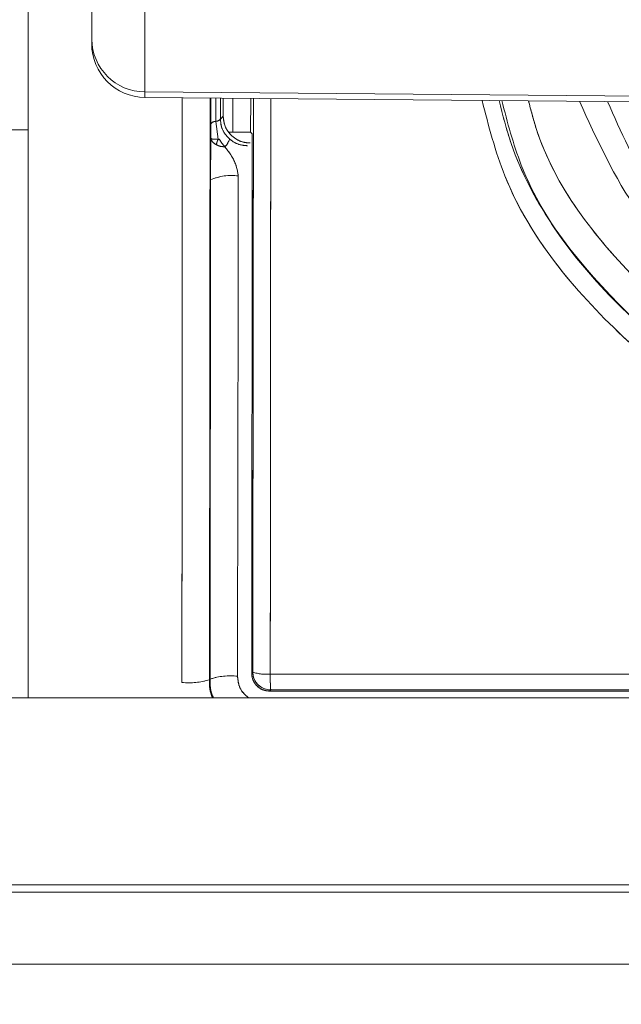
# Model space of a CAD drawing. Units: inches. Extents: x 4 to 132, y 2 to 86.
# Drawn here: x 36 to 36, y 75 to 76 of the extents above; entities that cross this region are included whole.
import ezdxf

# ---------------------------------------------------------------- set-up
doc = ezdxf.new("R2010")
doc.units = ezdxf.units.IN
doc.header["$LTSCALE"] = 8
doc.header["$MEASUREMENT"] = 0
doc.linetypes.add('PHANTOM', pattern=[0.49999999999999994, 0.25, -0.05, 0.05, -0.05, 0.05, -0.05])
doc.layers.add('LAYER_1', color=5, linetype='Continuous')
doc.styles.add('SLDTEXTSTYLE0', font='TXT', dxfattribs={"width": 0.75})
doc.dimstyles.new('SLDDIMSTYLE0', dxfattribs={"dimtxt": 1, "dimasz": 1.04, "dimexe": 0, "dimexo": 0.0625, "dimgap": 0.25, "dimtad": 0, "dimtih": 1, "dimtoh": 1, "dimrnd": 1e-09, "dimzin": 12, "dimdsep": 46, "dimtxsty": 'SLDTEXTSTYLE0', "dimsah": 1, "dimcen": 0.09, "dimadec": 0, "dimazin": 3, "dimtfac": 1, "dimtofl": 0, "dimtmove": 0, "dimatfit": 3, "dimfxl": 1, "dimfrac": 2, "dimtolj": 1, "dimtzin": 12, "dimarcsym": 0})

# ---------------------------------------------------------------- blocks, each defined once
blk = doc.blocks.new('*D4')
at = {"layer": 'LAYER_1'}
for p, q in [((10.69694077304555, 74.98839918651288), (10.6969414005369, 65.6597328776483)), ((36.31444077304856, 74.98840090967019), (36.31444140053991, 65.6597346008056)), ((19.74216210515279, 68.39445588865411), (19.53903709500357, 68.39445588865411)), ((19.53903709500357, 68.39445588865411), (19.53903709500357, 66.80695584092346)), ((23.5749745665095, 68.39445588865411), (23.77809957665871, 68.39445588865411)), ((23.77809957665871, 68.39445588865411), (23.77809957665871, 66.80695584092346)), ((19.53903709500357, 66.80695584092346), (19.74216210515279, 66.80695584092346)), ((23.77809957665871, 66.80695584092346), (23.5749745665095, 66.80695584092346)), ((10.69694133327205, 66.65973287764828), (14.96300572557184, 66.65973316460448)), ((36.31444133327506, 66.6597346008056), (28.35413101942293, 66.65973406535652))]:
    blk.add_line(p, q, dxfattribs=at)
for points in [[(10.69694133327205, 66.65973287764828), (11.73694134403443, 66.49973294760373), (11.73694132250967, 66.81973294760373)], [(36.31444133327506, 66.6597346008056), (35.27444132251268, 66.81973453085016), (35.27444134403743, 66.49973453085016)]]:
    blk.add_solid(points, dxfattribs=at)
at = {"layer": 'LAYER_1', "char_height": 1, "attachment_point": 1, "style": 'SLDTEXTSTYLE0'}
for s, insert in [('25.62', (19.5898184575396, 69.8866486385753, 0.003937007874015748)), ('650.7', (19.99606836783931, 68.09602352569607, 0.003937007874015748)), ('MAX. DISTANCE', (16.62940124319855, 66.30539843114995, 0.003937007874015748)), ('BETWEEN MONITORS', (15.16551292749463, 64.71789838341931, 0.003937007874015748))]:
    blk.add_mtext(s, dxfattribs=dict(at, insert=insert))
blk = doc.blocks.new('*D5')
at = {"layer": 'LAYER_1'}
for p, q in [((8.350793579370503, 74.98839918651286), (8.350793579370565, 56.6578555206123)), ((64.27808791291474, 74.98839918651305), (64.2780879129148, 56.65785552061249)), ((8.350793579370562, 57.6578555206123), (33.29285495256988, 57.65785552061239)), ((64.2780879129148, 57.65785552061249), (39.71939691521523, 57.65785552061241)), ((34.22027536773336, 57.65021662219094), (34.01715035758414, 57.65021662219094)), ((34.01715035758414, 57.65021662219094), (34.01715035758414, 56.06271657446029)), ((38.79197657338425, 57.65021662219094), (38.99510158353346, 57.65021662219094)), ((38.99510158353346, 57.65021662219094), (38.99510158353346, 56.06271657446029)), ((34.01715035758414, 56.06271657446029), (34.22027536773336, 56.06271657446029)), ((38.99510158353346, 56.06271657446029), (38.79197657338425, 56.06271657446029))]:
    blk.add_line(p, q, dxfattribs=at)
for points in [[(8.350793579370562, 57.6578555206123), (9.390793579370563, 57.49785552061231), (9.390793579370563, 57.81785552061231)], [(64.2780879129148, 57.65785552061249), (63.2380879129148, 57.81785552061248), (63.2380879129148, 57.49785552061248)]]:
    blk.add_solid(points, dxfattribs=at)
at = {"layer": 'LAYER_1', "char_height": 1, "attachment_point": 1, "style": 'SLDTEXTSTYLE0'}
for s, insert in [('55.93', (34.43737609226726, 59.14240937211212, -1.807193557303253)), ('1420.6', (34.47418163041988, 57.35178425923289, -1.807193557303253))]:
    blk.add_mtext(s, dxfattribs=dict(at, insert=insert))

msp = doc.modelspace()

# ---------------------------------------------------------------- linework, layer by layer
at = {"color": 7, "linetype": 'Continuous', "lineweight": 15}
for p, q in [((35.75394074614258, 75.8103909096702), (35.75394074614258, 76.02599632509609)), ((35.78944074614257, 75.86106145210606), (35.78944074614257, 75.98987208926643)), ((35.81917895007762, 75.96032898162991), (35.81917895007762, 75.83151834446954)), ((35.78944074614257, 75.8584190505394), (35.78944074614257, 75.86106145210606)), ((35.81917895007762, 75.83151834446954), (36.31444074614257, 75.82726192242438)), ((35.81917895007762, 75.83151834446954), (35.81917895007762, 75.82842019284747)), ((35.81917895007762, 75.82842019284747), (36.31444074614257, 75.82409810863139)), ((35.85870525591132, 75.8280752520022), (35.85869916215483, 75.81505412051506)), ((35.86134847741661, 75.82805218495758), (35.86134300339283, 75.81633825269792)), ((35.86288281135953, 75.817987149294), (35.86288491089935, 75.82803877670571)), ((35.87827444366179, 75.82790447428793), (35.87824671687591, 75.80895039015877)), ((35.86134300339283, 75.81633825269792), (35.86288281135953, 75.817987149294)), ((35.61944074614257, 75.8103909096702), (35.75394074614258, 75.8103909096702)), ((35.75394074614258, 75.4930009096702), (35.75394074614258, 75.8103909096702)), ((35.85869916215483, 75.81505412051506), (35.86003268521472, 75.80501919901252)), ((35.86594786879057, 75.80903780382418), (35.86824518124923, 75.80903780382418)), ((35.87824671687591, 75.80895039015877), (35.87907213649734, 75.80812497053735)), ((35.87883044071211, 75.50668730771778), (35.8791576919073, 75.79660098903375)), ((35.85554080361423, 75.50343166278608), (35.85586296001851, 75.78235694014852)), ((35.87883044071211, 75.50668730771778), (35.87944420101528, 75.50730106802096)), ((35.85520432208856, 75.50307134302265), (35.85554080361423, 75.50343166278608)), ((35.88944382024592, 75.49730144879032), (35.8888223516656, 75.49667998020996)), ((36.74005914610499, 75.49667997472454), (35.8888223516656, 75.49667998020996)), ((36.26977229535947, 75.4973417313121), (35.88944382024592, 75.49730144879032)), ((37.11358328094489, 75.4930009096702), (35.51529821134026, 75.4930009096702)), ((37.11358328094489, 75.3884009096702), (35.51529821134026, 75.3884009096702)), ((37.18944074614257, 75.3844009096702), (35.43944074614257, 75.3844009096702))]:
    msp.add_line(p, q, dxfattribs=at)
at = {"color": 7, "linetype": 'PHANTOM', "lineweight": 0}
for p, q in [((35.75394074614258, 75.8103909096702), (35.75394074614258, 76.02599632509609)), ((35.75394074614258, 75.8103909096702), (35.75394074614258, 76.02599632509609)), ((35.78944074614257, 75.86106145210606), (35.78944074614257, 75.98987208926643)), ((35.78944074614257, 75.86106145210606), (35.78944074614257, 75.98987208926643)), ((35.81917895007762, 75.96032898162991), (35.81917895007762, 75.83151834446954)), ((35.81917895007762, 75.96032898162991), (35.81917895007762, 75.83151834446954)), ((35.78944074614257, 75.8584190505394), (35.78944074614257, 75.86106145210606)), ((35.78944074614257, 75.8584190505394), (35.78944074614257, 75.86106145210606)), ((35.81917895007762, 75.83151834446954), (36.31444074614257, 75.82726192242438)), ((35.81917895007762, 75.83151834446954), (35.81917895007762, 75.82842019284747)), ((35.81917895007762, 75.83151834446954), (36.31444074614257, 75.82726192242438)), ((35.81917895007762, 75.83151834446954), (35.81917895007762, 75.82842019284747)), ((35.81917895007762, 75.82842019284747), (36.31444074614257, 75.82409810863139)), ((35.81917895007762, 75.82842019284747), (36.31444074614257, 75.82409810863139)), ((35.85870525591132, 75.8280752520022), (35.85869916215483, 75.81505412051506)), ((35.85870525591132, 75.8280752520022), (35.85869916215483, 75.81505412051506)), ((35.86134847741661, 75.82805218495758), (35.86134300339283, 75.81633825269792)), ((35.86134847741661, 75.82805218495758), (35.86134300339283, 75.81633825269792)), ((35.86288281135953, 75.817987149294), (35.86288491089935, 75.82803877670571)), ((35.86288281135953, 75.817987149294), (35.86288491089935, 75.82803877670571)), ((35.87827444366179, 75.82790447428793), (35.87824671687591, 75.80895039015877)), ((35.87827444366179, 75.82790447428793), (35.87824671687591, 75.80895039015877)), ((35.86134300339283, 75.81633825269792), (35.86288281135953, 75.817987149294)), ((35.86134300339283, 75.81633825269792), (35.86288281135953, 75.817987149294)), ((35.61944074614257, 75.8103909096702), (35.75394074614258, 75.8103909096702)), ((35.61944074614257, 75.8103909096702), (35.75394074614258, 75.8103909096702)), ((35.75394074614258, 75.4930009096702), (35.75394074614258, 75.8103909096702)), ((35.75394074614258, 75.4930009096702), (35.75394074614258, 75.8103909096702)), ((35.85869916215483, 75.81505412051506), (35.86003268521472, 75.80501919901252)), ((35.85869916215483, 75.81505412051506), (35.86003268521472, 75.80501919901252)), ((35.86594786879057, 75.80903780382418), (35.86824518124923, 75.80903780382418)), ((35.86594786879057, 75.80903780382418), (35.86824518124923, 75.80903780382418)), ((35.87824671687591, 75.80895039015877), (35.87907213649734, 75.80812497053735)), ((35.87824671687591, 75.80895039015877), (35.87907213649734, 75.80812497053735)), ((35.87883044071211, 75.50668730771778), (35.8791576919073, 75.79660098903375)), ((35.87883044071211, 75.50668730771778), (35.8791576919073, 75.79660098903375)), ((35.85554080361423, 75.50343166278608), (35.85586296001851, 75.78235694014852)), ((35.85554080361423, 75.50343166278608), (35.85586296001851, 75.78235694014852)), ((35.87883044071211, 75.50668730771778), (35.87944420101528, 75.50730106802096)), ((35.87883044071211, 75.50668730771778), (35.87944420101528, 75.50730106802096)), ((35.85520432208856, 75.50307134302265), (35.85554080361423, 75.50343166278608)), ((35.85520432208856, 75.50307134302265), (35.85554080361423, 75.50343166278608)), ((35.88944382024592, 75.49730144879032), (35.8888223516656, 75.49667998020996)), ((35.88944382024592, 75.49730144879032), (35.8888223516656, 75.49667998020996)), ((36.74005914610499, 75.49667997472454), (35.8888223516656, 75.49667998020996)), ((36.74005914610499, 75.49667997472454), (35.8888223516656, 75.49667998020996)), ((36.26977229535947, 75.4973417313121), (35.88944382024592, 75.49730144879032)), ((36.26977229535947, 75.4973417313121), (35.88944382024592, 75.49730144879032)), ((37.11358328094489, 75.4930009096702), (35.51529821134026, 75.4930009096702)), ((37.11358328094489, 75.4930009096702), (35.51529821134026, 75.4930009096702)), ((37.11358328094489, 75.3884009096702), (35.51529821134026, 75.3884009096702)), ((37.11358328094489, 75.3884009096702), (35.51529821134026, 75.3884009096702)), ((37.18944074614257, 75.3844009096702), (35.43944074614257, 75.3844009096702)), ((37.18944074614257, 75.3844009096702), (35.43944074614257, 75.3844009096702))]:
    msp.add_line(p, q, dxfattribs=at)
at = {"color": 8, "linetype": 'Continuous', "lineweight": 15}
for p, q in [((35.85605532091683, 75.8137699883322), (35.85606311835814, 75.82809830958732)), ((35.86824518124923, 75.80903780382418), (35.86827281973315, 75.82799175713765))]:
    msp.add_line(p, q, dxfattribs=at)
at = {"color": 8, "linetype": 'PHANTOM', "lineweight": 0}
for p, q in [((35.85605532091683, 75.8137699883322), (35.85606311835814, 75.82809830958732)), ((35.85605532091683, 75.8137699883322), (35.85606311835814, 75.82809830958732)), ((35.86824518124923, 75.80903780382418), (35.86827281973315, 75.82799175713765)), ((35.86824518124923, 75.80903780382418), (35.86827281973315, 75.82799175713765))]:
    msp.add_line(p, q, dxfattribs=at)
at = {"color": 7, "linetype": 'Continuous', "lineweight": 15}
for centre, radius, start, end in [((35.81920995749283, 75.86128840477296), 0.02977007645151835, 180.4367995474601, 269.9403228154547), ((35.81944074614258, 75.8584190505394), 0.03000000000000114, 180, 269.4999999999945), ((35.85864827464456, 75.81852259870992), 0.003468851470866067, 270.8405503029956, 320.9717897117025), ((35.8587500496651, 75.8115856423202), 0.003468851470866171, 90.84055030311208, 140.9717897117016), ((35.85475424647515, 75.80955788719793), 0.01258635007345754, 316.2695151500159, 339.5634188145277), ((35.86752845740193, 75.75577227071943), 0.02903150836343947, 82.45356469285132, 113.6921270581852), ((35.88689772814731, 75.52945801764578), 0.02337702896829448, 251.407224866064, 275.7094471607725), ((35.88944471217792, 75.50730195995297), 0.01000051120241954, 180.0051101327194, 269.9948898673229), ((35.84367299791827, 75.53972364827082), 0.03842346831202598, 264.2730500495758, 287.4642993487359), ((35.86706150243433, 75.46724923558423), 0.03797228646685649, 84.22351800856873, 107.6617828434459), ((35.98760279304727, 75.50418459370415), 0.09840000825874456, 178.8281706853292, 184.0111529427497)]:
    msp.add_arc(centre, radius, start, end, dxfattribs=at)
at = {"color": 7, "linetype": 'PHANTOM', "lineweight": 0}
for centre, radius, start, end in [((35.81920995749283, 75.86128840477296), 0.02977007645151835, 180.4367995474601, 269.9403228154547), ((35.81920995749283, 75.86128840477296), 0.02977007645151835, 180.4367995474601, 269.9403228154547), ((35.81944074614258, 75.8584190505394), 0.03000000000000114, 180, 269.4999999999945), ((35.81944074614258, 75.8584190505394), 0.03000000000000114, 180, 269.4999999999945), ((35.85864827464456, 75.81852259870992), 0.003468851470866067, 270.8405503029956, 320.9717897117025), ((35.85864827464456, 75.81852259870992), 0.003468851470866067, 270.8405503029956, 320.9717897117025), ((35.8587500496651, 75.8115856423202), 0.003468851470866171, 90.84055030311208, 140.9717897117016), ((35.8587500496651, 75.8115856423202), 0.003468851470866171, 90.84055030311208, 140.9717897117016), ((35.85475424647515, 75.80955788719793), 0.01258635007345754, 316.2695151500159, 339.5634188145277), ((35.85475424647515, 75.80955788719793), 0.01258635007345754, 316.2695151500159, 339.5634188145277), ((35.86752845740193, 75.75577227071943), 0.02903150836343947, 82.45356469285132, 113.6921270581852), ((35.86752845740193, 75.75577227071943), 0.02903150836343947, 82.45356469285132, 113.6921270581852), ((35.88689772814731, 75.52945801764578), 0.02337702896829448, 251.407224866064, 275.7094471607725), ((35.88944471217792, 75.50730195995297), 0.01000051120241954, 180.0051101327194, 269.9948898673229), ((35.88689772814731, 75.52945801764578), 0.02337702896829448, 251.407224866064, 275.7094471607725), ((35.88944471217792, 75.50730195995297), 0.01000051120241954, 180.0051101327194, 269.9948898673229), ((35.84367299791827, 75.53972364827082), 0.03842346831202598, 264.2730500495758, 287.4642993487359), ((35.84367299791827, 75.53972364827082), 0.03842346831202598, 264.2730500495758, 287.4642993487359), ((35.86706150243433, 75.46724923558423), 0.03797228646685649, 84.22351800856873, 107.6617828434459), ((35.86706150243433, 75.46724923558423), 0.03797228646685649, 84.22351800856873, 107.6617828434459), ((35.98760279304727, 75.50418459370415), 0.09840000825874456, 178.8281706853292, 184.0111529427497), ((35.98760279304727, 75.50418459370415), 0.09840000825874456, 178.8281706853292, 184.0111529427497)]:
    msp.add_arc(centre, radius, start, end, dxfattribs=at)
at = {"color": 8, "linetype": 'Continuous', "lineweight": 15}
for points, knots in [([(35.83983880537626, 75.50149196135177), (35.8399177486296, 75.59407517835712), (35.84001108298042, 75.70353601372061), (35.84002190833448, 75.8115792446888), (35.84002357748119, 75.82823828453998)], [0, 0, 0, 0, 0.845811350679926, 1, 1, 1, 1]), ([(35.85554340912278, 75.82810284502109), (35.85554145339835, 75.81256522048969), (35.85552792603603, 75.70509451866889), (35.85535351638591, 75.59621206635202), (35.85520432208856, 75.50307134302265)], [0, 0, 0, 0, 0.1445754449181912, 1, 1, 1, 1]), ([(35.87944420101528, 75.50730106802096), (35.87954863896979, 75.61204469412854), (35.87965547496875, 75.71919338334513), (35.87981118999472, 75.82550476395227), (35.87981468517947, 75.82789103280385)], [0, 0, 0, 0, 0.9775539661139981, 1, 1, 1, 1]), ([(35.88950406257111, 75.82780647488836), (35.88950013862517, 75.82492345105202), (35.88935498157214, 75.7182728368617), (35.88928827122703, 75.6107820292361), (35.88922336422377, 75.50619695790586)], [0, 0, 0, 0, 0.0270324166272942, 1, 1, 1, 1]), ([(36.27589326371336, 75.6165716294606), (36.23945563579772, 75.62476648689129), (36.16754820770651, 75.6409385363666), (36.08080054546262, 75.70980966074114), (36.02992523502655, 75.77565476643261), (36.01912314325345, 75.81860064739423), (36.01708767243999, 75.82669306959278)], [0, 0, 0, 0, 0.3139477204820892, 0.6195566074504842, 0.9283119012529624, 0.9999999999999999, 0.9999999999999999, 0.9999999999999999, 0.9999999999999999]), ([(36.0334963916254, 75.82654987286983), (36.03483315261532, 75.82137235157343), (36.04473192601318, 75.78303258069302), (36.09217000243393, 75.72256437328957), (36.17449528304153, 75.65667525216101), (36.24302907513463, 75.64123665443837), (36.27774145797598, 75.63341700082934)], [0, 0, 0, 0, 0.04943409269758195, 0.366061611185832, 0.6789100474630723, 1, 1, 1, 1]), ([(36.56783581591517, 75.82630945390413), (36.56630401460769, 75.82112344544059), (36.55592089829314, 75.78597076028363), (36.51014991061379, 75.7315628082562), (36.43339612806459, 75.67739469458043), (36.34114515704059, 75.65231241895195), (36.24707560002781, 75.65922241881727), (36.1608671546307, 75.69750916771126), (36.09449660975699, 75.75487627034684), (36.07168774226508, 75.8049700861103), (36.06197513009493, 75.82630134268436)], [0, 0, 0, 0, 0.0253183467489574, 0.1716171267784593, 0.3166682443034657, 0.4587915157112297, 0.6051395825582453, 0.7444979506778577, 0.8912005466897702, 1, 1, 1, 1]), ([(35.85520432208856, 75.50307134302265), (35.85523987078486, 75.49957968194911), (35.85527596069268, 75.49603486204327), (35.85694681949015, 75.49304573521734), (35.85697187602477, 75.4930009096702)], [0, 0, 0, 0, 0.9850037988548443, 1, 1, 1, 1]), ([(35.85748306705865, 75.4930009096702), (35.85739364102318, 75.49315927387516), (35.85564599050704, 75.49625418111432), (35.85559201614578, 75.49993714938532), (35.85554080361423, 75.50343166278608)], [0, 0, 0, 0, 0.05116928965170217, 1, 1, 1, 1]), ([(35.87088333421005, 75.5050287027774), (35.8710529099906, 75.50334619559781), (35.87139196713912, 75.49998211798719), (35.87370573381287, 75.49568934138728), (35.87608146145595, 75.49381988100278), (35.87712221784204, 75.4930009096702)], [0, 0, 0, 0, 0.3598910400347984, 0.7195817080228696, 1, 1, 1, 1])]:
    msp.add_open_spline(points, degree=3, knots=knots, dxfattribs=at)
at = {"color": 8, "linetype": 'PHANTOM', "lineweight": 0}
for points, knots in [([(35.83983880537626, 75.50149196135177), (35.8399177486296, 75.59407517835712), (35.84001108298042, 75.70353601372061), (35.84002190833448, 75.8115792446888), (35.84002357748119, 75.82823828453998)], [0, 0, 0, 0, 0.845811350679926, 1, 1, 1, 1]), ([(35.83983880537626, 75.50149196135177), (35.8399177486296, 75.59407517835712), (35.84001108298042, 75.70353601372061), (35.84002190833448, 75.8115792446888), (35.84002357748119, 75.82823828453998)], [0, 0, 0, 0, 0.845811350679926, 1, 1, 1, 1]), ([(35.85554340912278, 75.82810284502109), (35.85554145339835, 75.81256522048969), (35.85552792603603, 75.70509451866889), (35.85535351638591, 75.59621206635202), (35.85520432208856, 75.50307134302265)], [0, 0, 0, 0, 0.1445754449181912, 1, 1, 1, 1]), ([(35.85554340912278, 75.82810284502109), (35.85554145339835, 75.81256522048969), (35.85552792603603, 75.70509451866889), (35.85535351638591, 75.59621206635202), (35.85520432208856, 75.50307134302265)], [0, 0, 0, 0, 0.1445754449181912, 1, 1, 1, 1]), ([(35.87944420101528, 75.50730106802096), (35.87954863896979, 75.61204469412854), (35.87965547496875, 75.71919338334513), (35.87981118999472, 75.82550476395227), (35.87981468517947, 75.82789103280385)], [0, 0, 0, 0, 0.9775539661139981, 1, 1, 1, 1]), ([(35.87944420101528, 75.50730106802096), (35.87954863896979, 75.61204469412854), (35.87965547496875, 75.71919338334513), (35.87981118999472, 75.82550476395227), (35.87981468517947, 75.82789103280385)], [0, 0, 0, 0, 0.9775539661139981, 1, 1, 1, 1]), ([(35.88950406257111, 75.82780647488836), (35.88950013862517, 75.82492345105202), (35.88935498157214, 75.7182728368617), (35.88928827122703, 75.6107820292361), (35.88922336422377, 75.50619695790586)], [0, 0, 0, 0, 0.0270324166272942, 1, 1, 1, 1]), ([(35.88950406257111, 75.82780647488836), (35.88950013862517, 75.82492345105202), (35.88935498157214, 75.7182728368617), (35.88928827122703, 75.6107820292361), (35.88922336422377, 75.50619695790586)], [0, 0, 0, 0, 0.0270324166272942, 1, 1, 1, 1]), ([(36.27589326371336, 75.6165716294606), (36.23945563579772, 75.62476648689129), (36.16754820770651, 75.6409385363666), (36.08080054546262, 75.70980966074114), (36.02992523502655, 75.77565476643261), (36.01912314325345, 75.81860064739423), (36.01708767243999, 75.82669306959278)], [0, 0, 0, 0, 0.3139477204820892, 0.6195566074504842, 0.9283119012529624, 0.9999999999999999, 0.9999999999999999, 0.9999999999999999, 0.9999999999999999]), ([(36.27589326371336, 75.6165716294606), (36.23945563579772, 75.62476648689129), (36.16754820770651, 75.6409385363666), (36.08080054546262, 75.70980966074114), (36.02992523502655, 75.77565476643261), (36.01912314325345, 75.81860064739423), (36.01708767243999, 75.82669306959278)], [0, 0, 0, 0, 0.3139477204820892, 0.6195566074504842, 0.9283119012529624, 0.9999999999999999, 0.9999999999999999, 0.9999999999999999, 0.9999999999999999]), ([(36.0334963916254, 75.82654987286983), (36.03483315261532, 75.82137235157343), (36.04473192601318, 75.78303258069302), (36.09217000243393, 75.72256437328957), (36.17449528304153, 75.65667525216101), (36.24302907513463, 75.64123665443837), (36.27774145797598, 75.63341700082934)], [0, 0, 0, 0, 0.04943409269758195, 0.366061611185832, 0.6789100474630723, 1, 1, 1, 1]), ([(36.0334963916254, 75.82654987286983), (36.03483315261532, 75.82137235157343), (36.04473192601318, 75.78303258069302), (36.09217000243393, 75.72256437328957), (36.17449528304153, 75.65667525216101), (36.24302907513463, 75.64123665443837), (36.27774145797598, 75.63341700082934)], [0, 0, 0, 0, 0.04943409269758195, 0.366061611185832, 0.6789100474630723, 1, 1, 1, 1]), ([(36.56783581591517, 75.82630945390413), (36.56630401460769, 75.82112344544059), (36.55592089829314, 75.78597076028363), (36.51014991061379, 75.7315628082562), (36.43339612806459, 75.67739469458043), (36.34114515704059, 75.65231241895195), (36.24707560002781, 75.65922241881727), (36.1608671546307, 75.69750916771126), (36.09449660975699, 75.75487627034684), (36.07168774226508, 75.8049700861103), (36.06197513009493, 75.82630134268436)], [0, 0, 0, 0, 0.0253183467489574, 0.1716171267784593, 0.3166682443034657, 0.4587915157112297, 0.6051395825582453, 0.7444979506778577, 0.8912005466897702, 1, 1, 1, 1]), ([(36.56783581591517, 75.82630945390413), (36.56630401460769, 75.82112344544059), (36.55592089829314, 75.78597076028363), (36.51014991061379, 75.7315628082562), (36.43339612806459, 75.67739469458043), (36.34114515704059, 75.65231241895195), (36.24707560002781, 75.65922241881727), (36.1608671546307, 75.69750916771126), (36.09449660975699, 75.75487627034684), (36.07168774226508, 75.8049700861103), (36.06197513009493, 75.82630134268436)], [0, 0, 0, 0, 0.0253183467489574, 0.1716171267784593, 0.3166682443034657, 0.4587915157112297, 0.6051395825582453, 0.7444979506778577, 0.8912005466897702, 1, 1, 1, 1]), ([(35.85520432208856, 75.50307134302265), (35.85523987078486, 75.49957968194911), (35.85527596069268, 75.49603486204327), (35.85694681949015, 75.49304573521734), (35.85697187602477, 75.4930009096702)], [0, 0, 0, 0, 0.9850037988548443, 1, 1, 1, 1]), ([(35.85520432208856, 75.50307134302265), (35.85523987078486, 75.49957968194911), (35.85527596069268, 75.49603486204327), (35.85694681949015, 75.49304573521734), (35.85697187602477, 75.4930009096702)], [0, 0, 0, 0, 0.9850037988548443, 1, 1, 1, 1]), ([(35.85748306705865, 75.4930009096702), (35.85739364102318, 75.49315927387516), (35.85564599050704, 75.49625418111432), (35.85559201614578, 75.49993714938532), (35.85554080361423, 75.50343166278608)], [0, 0, 0, 0, 0.05116928965170217, 1, 1, 1, 1]), ([(35.85748306705865, 75.4930009096702), (35.85739364102318, 75.49315927387516), (35.85564599050704, 75.49625418111432), (35.85559201614578, 75.49993714938532), (35.85554080361423, 75.50343166278608)], [0, 0, 0, 0, 0.05116928965170217, 1, 1, 1, 1]), ([(35.87088333421005, 75.5050287027774), (35.8710529099906, 75.50334619559781), (35.87139196713912, 75.49998211798719), (35.87370573381287, 75.49568934138728), (35.87608146145595, 75.49381988100278), (35.87712221784204, 75.4930009096702)], [0, 0, 0, 0, 0.3598910400347984, 0.7195817080228696, 1, 1, 1, 1]), ([(35.87088333421005, 75.5050287027774), (35.8710529099906, 75.50334619559781), (35.87139196713912, 75.49998211798719), (35.87370573381287, 75.49568934138728), (35.87608146145595, 75.49381988100278), (35.87712221784204, 75.4930009096702)], [0, 0, 0, 0, 0.3598910400347984, 0.7195817080228696, 1, 1, 1, 1])]:
    msp.add_open_spline(points, degree=3, knots=knots, dxfattribs=at)
at = {"color": 7, "linetype": 'Continuous', "lineweight": 15}
for points, knots in [([(36.27464441494127, 75.60536417530476), (36.24143533042518, 75.61243431969939), (36.17174906453027, 75.62727037945169), (36.08294128782597, 75.69147801790305), (36.02416778193839, 75.76227341973882), (36.01123245331719, 75.81248002782294), (36.00754913093422, 75.82677631118342)], [0, 0, 0, 0, 0.2738798882832438, 0.5747122209563912, 0.8788997139826241, 1, 1, 1, 1]), ([(36.01857475292218, 75.826680092038), (36.02175944785788, 75.81446020476481), (36.03400993246536, 75.76745427673487), (36.09019594098886, 75.70022189835761), (36.17612682697357, 75.6378189303627), (36.24368988558956, 75.62341844642337), (36.27587811992708, 75.61655780155164)], [0, 0, 0, 0, 0.1084819332087237, 0.4172946796447552, 0.722388894382088, 1, 1, 1, 1]), ([(36.55230879013843, 75.826173951603), (36.55057822029905, 75.82052591392623), (36.54018255908476, 75.78659773323251), (36.49472966022937, 75.73575471123402), (36.42083787890612, 75.68656415323287), (36.33298158112802, 75.66498668087658), (36.24420047581955, 75.67386496287102), (36.16363518308269, 75.71200172892745), (36.10442067995898, 75.76485658116324), (36.08510289221168, 75.80923870168539), (36.07773606441027, 75.82616379909433)], [0, 0, 0, 0, 0.02961615821545275, 0.1779064561701139, 0.3249672537407553, 0.4691336437261179, 0.6177925523814158, 0.7588280120719018, 0.908029194189714, 1, 1, 1, 1]), ([(35.86134300339283, 75.81633825269792), (35.8614593219968, 75.81505007578934), (35.86175169206513, 75.81181220705689), (35.86337045019376, 75.80866123789366), (35.86531443339447, 75.80630978233921), (35.86624593545162, 75.80543003101319), (35.86648836816197, 75.80521608596837), (35.86654840221535, 75.80516310636749)], [0, 0, 0, 0, 0.2899809168056681, 0.7288751547210496, 0.9326051629489486, 0.9833108938210129, 1, 1, 1, 1]), ([(35.86288281135953, 75.817987149294), (35.86304893640636, 75.81629580691643), (35.86338122000072, 75.81291278108579), (35.86599359458094, 75.80839650338476), (35.86983406486073, 75.8050019014045), (35.87405599423648, 75.80322382149265), (35.87682405010867, 75.80304337117309), (35.8779113402931, 75.80297249042852)], [0, 0, 0, 0, 0.2165075711580255, 0.4330588031572993, 0.6484297771388947, 0.8619034910777522, 1, 1, 1, 1]), ([(35.85603249071455, 75.80563546907479), (35.85603311442782, 75.80575488889812), (35.8560364264105, 75.80638902064912), (35.85604841418863, 75.80910544341111), (35.85605224992048, 75.81169595269337), (35.85605532091683, 75.8137699883322)], [0, 0, 0, 0, 0.04421167063115045, 0.2347685947857585, 1, 1, 1, 1]), ([(35.85586296001851, 75.78235694014852), (35.85587204645591, 75.78596575398075), (35.85589019376107, 75.79317322627789), (35.85596912942086, 75.80091498400925), (35.85602142050997, 75.80481072683317), (35.85603249071455, 75.8056354690748)], [0, 0, 0, 0, 0.4415033704392438, 0.8817643301857658, 1, 1, 1, 1]), ([(35.85603249071455, 75.80563546907537), (35.85618616464059, 75.80495849354962), (35.85649442370408, 75.80360052836356), (35.85821813310456, 75.80251565929518), (35.85908253544063, 75.8019716213287)], [0, 0, 0, 0, 0.4985220038723644, 0.9999999999999999, 0.9999999999999999, 0.9999999999999999, 0.9999999999999999]), ([(35.85603249071455, 75.80563546907537), (35.85609347995344, 75.80549113932548), (35.85622143951289, 75.80518832572184), (35.85725322981851, 75.80518626594849), (35.85893313853727, 75.80508529033766), (35.86003268526424, 75.8050191990071)], [0, 0, 0, 0, 0.2393229836904983, 0.5021158505719345, 1, 1, 1, 1]), ([(35.85908253544063, 75.8019716213287), (35.85918553932981, 75.8024475675535), (35.85940138231155, 75.80344490516019), (35.85981595408879, 75.80447873178055), (35.86003268526424, 75.8050191990071)], [0, 0, 0, 0, 0.4772167635118482, 0.9999999999999999, 0.9999999999999999, 0.9999999999999999, 0.9999999999999999]), ([(35.8600326853318, 75.80501919894384), (35.86009982080225, 75.80497612613586), (35.86022905812678, 75.80489320999), (35.86043394355364, 75.80487356902273), (35.86061281093351, 75.80496841081563), (35.86070723302527, 75.8050771724959), (35.86075578457755, 75.80513309742093)], [0, 0, 0, 0, 0.2649981794772199, 0.5101275896312629, 0.748109097209988, 0.9999999999999999, 0.9999999999999999, 0.9999999999999999, 0.9999999999999999]), ([(35.86075578457755, 75.80513309742093), (35.86117633019821, 75.80438485214471), (35.86201607521559, 75.80289075682755), (35.86323876921327, 75.80153443351644), (35.86384913614083, 75.80085735904503)], [0, 0, 0, 0, 0.5008015670992884, 1, 1, 1, 1]), ([(35.86654840221534, 75.80516310636747), (35.86720346929012, 75.80464717097675), (35.86916794095521, 75.80309993941052), (35.87261692765765, 75.80168729671055), (35.87538502115561, 75.80150313218353), (35.87647167908516, 75.80143083554913)], [0, 0, 0, 0, 0.2330620719011494, 0.6989266505409053, 1, 1, 1, 1]), ([(35.87824671687591, 75.80895039015877), (35.87812454027046, 75.80896037182721), (35.87788016696773, 75.80898033680556), (35.87610161485479, 75.80900680272781), (35.87350825030004, 75.80902654072378), (35.87071919911545, 75.8090364834221), (35.8689200351769, 75.80903744364953), (35.86824518124923, 75.80903780382418)], [0, 0, 0, 0, 0.2186985406951639, 0.4374330461737945, 0.6551114875336367, 0.8706347085657719, 1, 1, 1, 1]), ([(35.87907213649734, 75.80812497053735), (35.87908195194422, 75.80800449849963), (35.87910158296633, 75.80776355284874), (35.87912764695189, 75.80601080517933), (35.87914716721279, 75.80345210933542), (35.87915917130775, 75.80017416457353), (35.87915819755213, 75.79782226602751), (35.8791576919073, 75.79660098903376)], [0, 0, 0, 0, 0.1969500296764141, 0.3939026348788285, 0.5907807927257134, 0.787503587647523, 1, 1, 1, 1]), ([(35.86384913614083, 75.80085735904503), (35.86298764973625, 75.80088714240054), (35.86120946634414, 75.80094861785493), (35.85980603736936, 75.80162363400775), (35.85908253544087, 75.80197162132816)], [0, 0, 0, 0, 0.4844755655628309, 1, 1, 1, 1]), ([(35.86384913614098, 75.80085735904511), (35.86613980734553, 75.79785244471847), (35.86954704470747, 75.79338281313501), (35.87092429477951, 75.78726049063448), (35.87127472946133, 75.78498387159279), (35.87134115566284, 75.78455232995879)], [0, 0, 0, 0, 0.6244352148484426, 0.928810293646958, 1, 1, 1, 1]), ([(35.87134115566283, 75.78455232995879), (35.87132959390851, 75.77466214447242), (35.87127178281492, 75.72520923075515), (35.87112174013134, 75.63208734298776), (35.87096524849134, 75.54868498924542), (35.87088333421005, 75.5050287027774)], [0, 0, 0, 0, 0.1064515886265629, 0.5322793222303333, 0.9999999999999999, 0.9999999999999999, 0.9999999999999999, 0.9999999999999999]), ([(35.8888223516656, 75.49667998021), (35.88770586531549, 75.49678884169319), (35.88547290473082, 75.49700656347825), (35.88249259730285, 75.49870887710262), (35.88023445475132, 75.50121724372424), (35.87900907725398, 75.5040347831038), (35.87888226624604, 75.50591776469365), (35.87883044071197, 75.50668730771777)], [0, 0, 0, 0, 0.2126556861652239, 0.4253090646975818, 0.6381538810242836, 0.852119554348481, 1, 1, 1, 1]), ([(35.88922336422377, 75.50619695790586), (35.89588844340453, 75.50619650370899), (35.92921389638155, 75.50619423272076), (36.05604420556432, 75.50618802550242), (36.1762303763156, 75.50618787884603), (36.26974979154845, 75.50618776472957)], [0, 0, 0, 0, 0.05255439552034764, 0.2627724276261691, 1, 1, 1, 1])]:
    msp.add_open_spline(points, degree=3, knots=knots, dxfattribs=at)
at = {"color": 7, "linetype": 'PHANTOM', "lineweight": 0}
for points, knots in [([(36.27464441494127, 75.60536417530476), (36.24143533042518, 75.61243431969939), (36.17174906453027, 75.62727037945169), (36.08294128782597, 75.69147801790305), (36.02416778193839, 75.76227341973882), (36.01123245331719, 75.81248002782294), (36.00754913093422, 75.82677631118342)], [0, 0, 0, 0, 0.2738798882832438, 0.5747122209563912, 0.8788997139826241, 1, 1, 1, 1]), ([(36.27464441494127, 75.60536417530476), (36.24143533042518, 75.61243431969939), (36.17174906453027, 75.62727037945169), (36.08294128782597, 75.69147801790305), (36.02416778193839, 75.76227341973882), (36.01123245331719, 75.81248002782294), (36.00754913093422, 75.82677631118342)], [0, 0, 0, 0, 0.2738798882832438, 0.5747122209563912, 0.8788997139826241, 1, 1, 1, 1]), ([(36.01857475292218, 75.826680092038), (36.02175944785788, 75.81446020476481), (36.03400993246536, 75.76745427673487), (36.09019594098886, 75.70022189835761), (36.17612682697357, 75.6378189303627), (36.24368988558956, 75.62341844642337), (36.27587811992708, 75.61655780155164)], [0, 0, 0, 0, 0.1084819332087237, 0.4172946796447552, 0.722388894382088, 1, 1, 1, 1]), ([(36.01857475292218, 75.826680092038), (36.02175944785788, 75.81446020476481), (36.03400993246536, 75.76745427673487), (36.09019594098886, 75.70022189835761), (36.17612682697357, 75.6378189303627), (36.24368988558956, 75.62341844642337), (36.27587811992708, 75.61655780155164)], [0, 0, 0, 0, 0.1084819332087237, 0.4172946796447552, 0.722388894382088, 1, 1, 1, 1]), ([(36.55230879013843, 75.826173951603), (36.55057822029905, 75.82052591392623), (36.54018255908476, 75.78659773323251), (36.49472966022937, 75.73575471123402), (36.42083787890612, 75.68656415323287), (36.33298158112802, 75.66498668087658), (36.24420047581955, 75.67386496287102), (36.16363518308269, 75.71200172892745), (36.10442067995898, 75.76485658116324), (36.08510289221168, 75.80923870168539), (36.07773606441027, 75.82616379909433)], [0, 0, 0, 0, 0.02961615821545275, 0.1779064561701139, 0.3249672537407553, 0.4691336437261179, 0.6177925523814158, 0.7588280120719018, 0.908029194189714, 1, 1, 1, 1]), ([(36.55230879013843, 75.826173951603), (36.55057822029905, 75.82052591392623), (36.54018255908476, 75.78659773323251), (36.49472966022937, 75.73575471123402), (36.42083787890612, 75.68656415323287), (36.33298158112802, 75.66498668087658), (36.24420047581955, 75.67386496287102), (36.16363518308269, 75.71200172892745), (36.10442067995898, 75.76485658116324), (36.08510289221168, 75.80923870168539), (36.07773606441027, 75.82616379909433)], [0, 0, 0, 0, 0.02961615821545275, 0.1779064561701139, 0.3249672537407553, 0.4691336437261179, 0.6177925523814158, 0.7588280120719018, 0.908029194189714, 1, 1, 1, 1]), ([(35.86134300339283, 75.81633825269792), (35.8614593219968, 75.81505007578934), (35.86175169206513, 75.81181220705689), (35.86337045019376, 75.80866123789366), (35.86531443339447, 75.80630978233921), (35.86624593545162, 75.80543003101319), (35.86648836816197, 75.80521608596837), (35.86654840221535, 75.80516310636749)], [0, 0, 0, 0, 0.2899809168056681, 0.7288751547210496, 0.9326051629489486, 0.9833108938210129, 1, 1, 1, 1]), ([(35.86134300339283, 75.81633825269792), (35.8614593219968, 75.81505007578934), (35.86175169206513, 75.81181220705689), (35.86337045019376, 75.80866123789366), (35.86531443339447, 75.80630978233921), (35.86624593545162, 75.80543003101319), (35.86648836816197, 75.80521608596837), (35.86654840221535, 75.80516310636749)], [0, 0, 0, 0, 0.2899809168056681, 0.7288751547210496, 0.9326051629489486, 0.9833108938210129, 1, 1, 1, 1]), ([(35.86288281135953, 75.817987149294), (35.86304893640636, 75.81629580691643), (35.86338122000072, 75.81291278108579), (35.86599359458094, 75.80839650338476), (35.86983406486073, 75.8050019014045), (35.87405599423648, 75.80322382149265), (35.87682405010867, 75.80304337117309), (35.8779113402931, 75.80297249042852)], [0, 0, 0, 0, 0.2165075711580255, 0.4330588031572993, 0.6484297771388947, 0.8619034910777522, 1, 1, 1, 1]), ([(35.86288281135953, 75.817987149294), (35.86304893640636, 75.81629580691643), (35.86338122000072, 75.81291278108579), (35.86599359458094, 75.80839650338476), (35.86983406486073, 75.8050019014045), (35.87405599423648, 75.80322382149265), (35.87682405010867, 75.80304337117309), (35.8779113402931, 75.80297249042852)], [0, 0, 0, 0, 0.2165075711580255, 0.4330588031572993, 0.6484297771388947, 0.8619034910777522, 1, 1, 1, 1]), ([(35.85603249071455, 75.80563546907479), (35.85603311442782, 75.80575488889812), (35.8560364264105, 75.80638902064912), (35.85604841418863, 75.80910544341111), (35.85605224992048, 75.81169595269337), (35.85605532091683, 75.8137699883322)], [0, 0, 0, 0, 0.04421167063115045, 0.2347685947857585, 1, 1, 1, 1]), ([(35.85603249071455, 75.80563546907479), (35.85603311442782, 75.80575488889812), (35.8560364264105, 75.80638902064912), (35.85604841418863, 75.80910544341111), (35.85605224992048, 75.81169595269337), (35.85605532091683, 75.8137699883322)], [0, 0, 0, 0, 0.04421167063115045, 0.2347685947857585, 1, 1, 1, 1]), ([(35.85586296001851, 75.78235694014852), (35.85587204645591, 75.78596575398075), (35.85589019376107, 75.79317322627789), (35.85596912942086, 75.80091498400925), (35.85602142050997, 75.80481072683317), (35.85603249071455, 75.8056354690748)], [0, 0, 0, 0, 0.4415033704392438, 0.8817643301857658, 1, 1, 1, 1]), ([(35.85586296001851, 75.78235694014852), (35.85587204645591, 75.78596575398075), (35.85589019376107, 75.79317322627789), (35.85596912942086, 75.80091498400925), (35.85602142050997, 75.80481072683317), (35.85603249071455, 75.8056354690748)], [0, 0, 0, 0, 0.4415033704392438, 0.8817643301857658, 1, 1, 1, 1]), ([(35.85603249071455, 75.80563546907537), (35.85618616464059, 75.80495849354962), (35.85649442370408, 75.80360052836356), (35.85821813310456, 75.80251565929518), (35.85908253544063, 75.8019716213287)], [0, 0, 0, 0, 0.4985220038723644, 0.9999999999999999, 0.9999999999999999, 0.9999999999999999, 0.9999999999999999]), ([(35.85603249071455, 75.80563546907537), (35.85609347995344, 75.80549113932548), (35.85622143951289, 75.80518832572184), (35.85725322981851, 75.80518626594849), (35.85893313853727, 75.80508529033766), (35.86003268526424, 75.8050191990071)], [0, 0, 0, 0, 0.2393229836904983, 0.5021158505719345, 1, 1, 1, 1]), ([(35.85603249071455, 75.80563546907537), (35.85618616464059, 75.80495849354962), (35.85649442370408, 75.80360052836356), (35.85821813310456, 75.80251565929518), (35.85908253544063, 75.8019716213287)], [0, 0, 0, 0, 0.4985220038723644, 0.9999999999999999, 0.9999999999999999, 0.9999999999999999, 0.9999999999999999]), ([(35.85603249071455, 75.80563546907537), (35.85609347995344, 75.80549113932548), (35.85622143951289, 75.80518832572184), (35.85725322981851, 75.80518626594849), (35.85893313853727, 75.80508529033766), (35.86003268526424, 75.8050191990071)], [0, 0, 0, 0, 0.2393229836904983, 0.5021158505719345, 1, 1, 1, 1]), ([(35.85908253544063, 75.8019716213287), (35.85918553932981, 75.8024475675535), (35.85940138231155, 75.80344490516019), (35.85981595408879, 75.80447873178055), (35.86003268526424, 75.8050191990071)], [0, 0, 0, 0, 0.4772167635118482, 0.9999999999999999, 0.9999999999999999, 0.9999999999999999, 0.9999999999999999]), ([(35.85908253544063, 75.8019716213287), (35.85918553932981, 75.8024475675535), (35.85940138231155, 75.80344490516019), (35.85981595408879, 75.80447873178055), (35.86003268526424, 75.8050191990071)], [0, 0, 0, 0, 0.4772167635118482, 0.9999999999999999, 0.9999999999999999, 0.9999999999999999, 0.9999999999999999]), ([(35.8600326853318, 75.80501919894384), (35.86009982080225, 75.80497612613586), (35.86022905812678, 75.80489320999), (35.86043394355364, 75.80487356902273), (35.86061281093351, 75.80496841081563), (35.86070723302527, 75.8050771724959), (35.86075578457755, 75.80513309742093)], [0, 0, 0, 0, 0.2649981794772199, 0.5101275896312629, 0.748109097209988, 0.9999999999999999, 0.9999999999999999, 0.9999999999999999, 0.9999999999999999]), ([(35.8600326853318, 75.80501919894384), (35.86009982080225, 75.80497612613586), (35.86022905812678, 75.80489320999), (35.86043394355364, 75.80487356902273), (35.86061281093351, 75.80496841081563), (35.86070723302527, 75.8050771724959), (35.86075578457755, 75.80513309742093)], [0, 0, 0, 0, 0.2649981794772199, 0.5101275896312629, 0.748109097209988, 0.9999999999999999, 0.9999999999999999, 0.9999999999999999, 0.9999999999999999]), ([(35.86075578457755, 75.80513309742093), (35.86117633019821, 75.80438485214471), (35.86201607521559, 75.80289075682755), (35.86323876921327, 75.80153443351644), (35.86384913614083, 75.80085735904503)], [0, 0, 0, 0, 0.5008015670992884, 1, 1, 1, 1]), ([(35.86075578457755, 75.80513309742093), (35.86117633019821, 75.80438485214471), (35.86201607521559, 75.80289075682755), (35.86323876921327, 75.80153443351644), (35.86384913614083, 75.80085735904503)], [0, 0, 0, 0, 0.5008015670992884, 1, 1, 1, 1]), ([(35.86654840221534, 75.80516310636747), (35.86720346929012, 75.80464717097675), (35.86916794095521, 75.80309993941052), (35.87261692765765, 75.80168729671055), (35.87538502115561, 75.80150313218353), (35.87647167908516, 75.80143083554913)], [0, 0, 0, 0, 0.2330620719011494, 0.6989266505409053, 1, 1, 1, 1]), ([(35.86654840221534, 75.80516310636747), (35.86720346929012, 75.80464717097675), (35.86916794095521, 75.80309993941052), (35.87261692765765, 75.80168729671055), (35.87538502115561, 75.80150313218353), (35.87647167908516, 75.80143083554913)], [0, 0, 0, 0, 0.2330620719011494, 0.6989266505409053, 1, 1, 1, 1]), ([(35.87824671687591, 75.80895039015877), (35.87812454027046, 75.80896037182721), (35.87788016696773, 75.80898033680556), (35.87610161485479, 75.80900680272781), (35.87350825030004, 75.80902654072378), (35.87071919911545, 75.8090364834221), (35.8689200351769, 75.80903744364953), (35.86824518124923, 75.80903780382418)], [0, 0, 0, 0, 0.2186985406951639, 0.4374330461737945, 0.6551114875336367, 0.8706347085657719, 1, 1, 1, 1]), ([(35.87824671687591, 75.80895039015877), (35.87812454027046, 75.80896037182721), (35.87788016696773, 75.80898033680556), (35.87610161485479, 75.80900680272781), (35.87350825030004, 75.80902654072378), (35.87071919911545, 75.8090364834221), (35.8689200351769, 75.80903744364953), (35.86824518124923, 75.80903780382418)], [0, 0, 0, 0, 0.2186985406951639, 0.4374330461737945, 0.6551114875336367, 0.8706347085657719, 1, 1, 1, 1]), ([(35.87907213649734, 75.80812497053735), (35.87908195194422, 75.80800449849963), (35.87910158296633, 75.80776355284874), (35.87912764695189, 75.80601080517933), (35.87914716721279, 75.80345210933542), (35.87915917130775, 75.80017416457353), (35.87915819755213, 75.79782226602751), (35.8791576919073, 75.79660098903376)], [0, 0, 0, 0, 0.1969500296764141, 0.3939026348788285, 0.5907807927257134, 0.787503587647523, 1, 1, 1, 1]), ([(35.87907213649734, 75.80812497053735), (35.87908195194422, 75.80800449849963), (35.87910158296633, 75.80776355284874), (35.87912764695189, 75.80601080517933), (35.87914716721279, 75.80345210933542), (35.87915917130775, 75.80017416457353), (35.87915819755213, 75.79782226602751), (35.8791576919073, 75.79660098903376)], [0, 0, 0, 0, 0.1969500296764141, 0.3939026348788285, 0.5907807927257134, 0.787503587647523, 1, 1, 1, 1]), ([(35.86384913614083, 75.80085735904503), (35.86298764973625, 75.80088714240054), (35.86120946634414, 75.80094861785493), (35.85980603736936, 75.80162363400775), (35.85908253544087, 75.80197162132816)], [0, 0, 0, 0, 0.4844755655628309, 1, 1, 1, 1]), ([(35.86384913614083, 75.80085735904503), (35.86298764973625, 75.80088714240054), (35.86120946634414, 75.80094861785493), (35.85980603736936, 75.80162363400775), (35.85908253544087, 75.80197162132816)], [0, 0, 0, 0, 0.4844755655628309, 1, 1, 1, 1]), ([(35.86384913614098, 75.80085735904511), (35.86613980734553, 75.79785244471847), (35.86954704470747, 75.79338281313501), (35.87092429477951, 75.78726049063448), (35.87127472946133, 75.78498387159279), (35.87134115566284, 75.78455232995879)], [0, 0, 0, 0, 0.6244352148484426, 0.928810293646958, 1, 1, 1, 1]), ([(35.86384913614098, 75.80085735904511), (35.86613980734553, 75.79785244471847), (35.86954704470747, 75.79338281313501), (35.87092429477951, 75.78726049063448), (35.87127472946133, 75.78498387159279), (35.87134115566284, 75.78455232995879)], [0, 0, 0, 0, 0.6244352148484426, 0.928810293646958, 1, 1, 1, 1]), ([(35.87134115566283, 75.78455232995879), (35.87132959390851, 75.77466214447242), (35.87127178281492, 75.72520923075515), (35.87112174013134, 75.63208734298776), (35.87096524849134, 75.54868498924542), (35.87088333421005, 75.5050287027774)], [0, 0, 0, 0, 0.1064515886265629, 0.5322793222303333, 0.9999999999999999, 0.9999999999999999, 0.9999999999999999, 0.9999999999999999]), ([(35.87134115566283, 75.78455232995879), (35.87132959390851, 75.77466214447242), (35.87127178281492, 75.72520923075515), (35.87112174013134, 75.63208734298776), (35.87096524849134, 75.54868498924542), (35.87088333421005, 75.5050287027774)], [0, 0, 0, 0, 0.1064515886265629, 0.5322793222303333, 0.9999999999999999, 0.9999999999999999, 0.9999999999999999, 0.9999999999999999]), ([(35.8888223516656, 75.49667998021), (35.88770586531549, 75.49678884169319), (35.88547290473082, 75.49700656347825), (35.88249259730285, 75.49870887710262), (35.88023445475132, 75.50121724372424), (35.87900907725398, 75.5040347831038), (35.87888226624604, 75.50591776469365), (35.87883044071197, 75.50668730771777)], [0, 0, 0, 0, 0.2126556861652239, 0.4253090646975818, 0.6381538810242836, 0.852119554348481, 1, 1, 1, 1]), ([(35.8888223516656, 75.49667998021), (35.88770586531549, 75.49678884169319), (35.88547290473082, 75.49700656347825), (35.88249259730285, 75.49870887710262), (35.88023445475132, 75.50121724372424), (35.87900907725398, 75.5040347831038), (35.87888226624604, 75.50591776469365), (35.87883044071197, 75.50668730771777)], [0, 0, 0, 0, 0.2126556861652239, 0.4253090646975818, 0.6381538810242836, 0.852119554348481, 1, 1, 1, 1]), ([(35.88922336422377, 75.50619695790586), (35.89588844340453, 75.50619650370899), (35.92921389638155, 75.50619423272076), (36.05604420556432, 75.50618802550242), (36.1762303763156, 75.50618787884603), (36.26974979154845, 75.50618776472957)], [0, 0, 0, 0, 0.05255439552034764, 0.2627724276261691, 1, 1, 1, 1]), ([(35.88922336422377, 75.50619695790586), (35.89588844340453, 75.50619650370899), (35.92921389638155, 75.50619423272076), (36.05604420556432, 75.50618802550242), (36.1762303763156, 75.50618787884603), (36.26974979154845, 75.50618776472957)], [0, 0, 0, 0, 0.05255439552034764, 0.2627724276261691, 1, 1, 1, 1])]:
    msp.add_open_spline(points, degree=3, knots=knots, dxfattribs=at)
at = {"color": 7, "linetype": 'Continuous', "lineweight": 15}
msp.add_open_spline([(35.71166629422068, 75.34404072041455), (35.91259111152798, 75.34404072041455), (36.31444074614257, 75.34404072041455), (36.71629038075717, 75.34404072041455), (36.91721519806445, 75.34404072041455)], degree=3, dxfattribs=at)
at = {"color": 7, "linetype": 'PHANTOM', "lineweight": 0}
msp.add_open_spline([(35.71166629422068, 75.34404072041455), (35.91259111152798, 75.34404072041455), (36.31444074614257, 75.34404072041455), (36.71629038075717, 75.34404072041455), (36.91721519806445, 75.34404072041455)], degree=3, dxfattribs=at)
msp.add_open_spline([(35.71166629422068, 75.34404072041455), (35.91259111152798, 75.34404072041455), (36.31444074614257, 75.34404072041455), (36.71629038075717, 75.34404072041455), (36.91721519806445, 75.34404072041455)], degree=3, dxfattribs=at)

# ---------------------------------------------------------------- dimensions: what is measured, and where the dimension line sits
at = {"layer": 'LAYER_1'}
dim = msp.add_linear_dim(base=(64.2780879129148, 57.65785552061251), p1=(8.350793579370503, 75.38839918651286), p2=(64.27808791291474, 75.38839918651306), angle=1.892615422584809e-13, dimstyle='SLDDIMSTYLE0', dxfattribs=at)
dim.commit()
dim.dimension.update_dxf_attribs({"geometry": '*D5', "text_midpoint": (36.50612593389256, 57.65785552061242), "dimtype": 160})
dim = msp.add_linear_dim(base=(36.31444133327506, 66.65973460080562), p1=(10.69694074613961, 75.38839918651288), p2=(36.31444074614262, 75.3884009096702), angle=3.853992050783953e-06, text='<>\\PMAX. DISTANCE\\PBETWEEN MONITORS', dimstyle='SLDDIMSTYLE0', dxfattribs=at)
dim.commit()
dim.dimension.update_dxf_attribs({"geometry": '*D4', "text_midpoint": (21.65856837249739, 66.65973361498051), "dimtype": 160})

doc.saveas('drawing.dxf')
